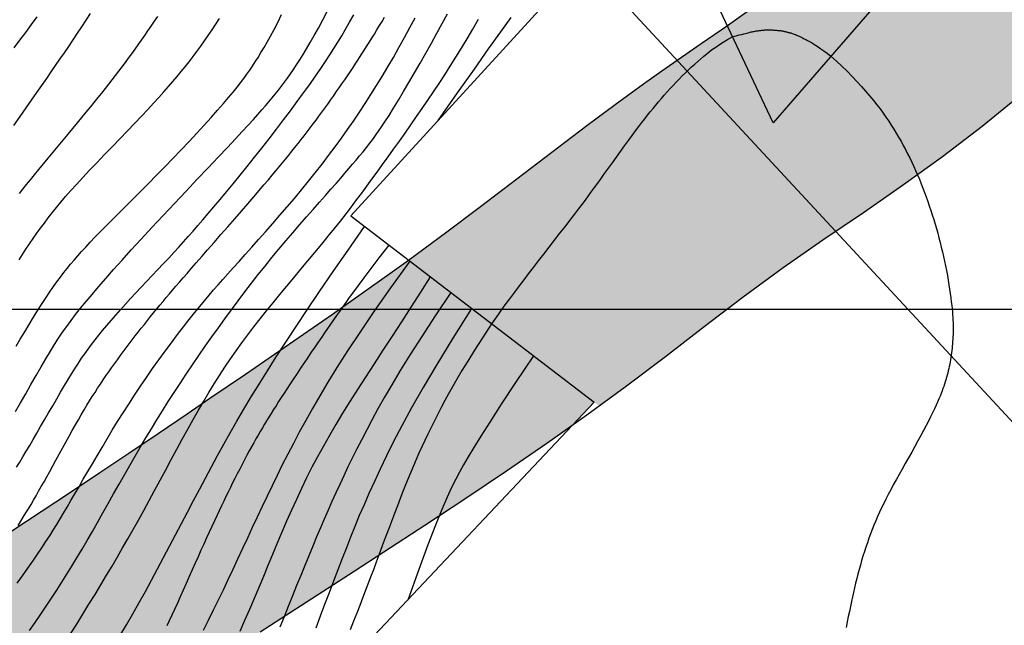
# Model space of a CAD drawing. Units: millimetres. Extents: x 1119350 to 1123700, y 1119850 to 1125958.
# Drawn here: x 1120254 to 1120391, y 1120706 to 1120790 of the extents above; entities that cross this region are included whole.
import ezdxf

# ---------------------------------------------------------------- set-up
doc = ezdxf.new("R2010")
doc.units = ezdxf.units.MM
doc.layers.add('aB.', color=7, linetype='Continuous', true_color=0xd9ff66)
for name, color, linetype in [('Contactos FN', 7, 'Continuous'), ('Grilla FN', 7, 'Continuous'), ('OG2100-11  FN', 1, 'Continuous')]:
    doc.layers.add(name, color=color, linetype=linetype)
doc.layers.add('Curvas Principales FN', color=7, linetype='Continuous', transparency=0.3)
doc.layers.add('Curvas Secundarias FN', color=7, linetype='Continuous', true_color=0x858585, transparency=0.3)
doc.layers.add('Perfiles ok', color=232, linetype='Continuous', lineweight=35)

msp = doc.modelspace()

# ---------------------------------------------------------------- hatches: boundary and pattern name
at = {"layer": 'aB.', "transparency": 33554636}
h = msp.add_hatch(color=256, dxfattribs=at)
h.dxf.hatch_style = 1
h.paths.add_polyline_path([(1119954.47, 1120472.98), (1119959.64, 1120477.48), (1119966.32, 1120483.48), (1119969.79, 1120486.67), (1119974.78, 1120491.34), (1119979.74, 1120496.06), (1119984.65, 1120500.81), (1119987.44, 1120503.55), (1119994.36, 1120510.41), (1119999.18, 1120515.24), (1120003.97, 1120520.1), (1120008.74, 1120524.98), (1120013.5, 1120529.88), (1120018.25, 1120534.79), (1120022.99, 1120539.71), (1120027.74, 1120544.64), (1120032.49, 1120549.59), (1120037.25, 1120554.54), (1120040.68, 1120558.1), (1120046.82, 1120564.44), (1120051.64, 1120569.36), (1120056.52, 1120574.23), (1120061.45, 1120579.04), (1120066.45, 1120583.75), (1120071.53, 1120588.36), (1120076.71, 1120592.82), (1120081.99, 1120597.13), (1120087.39, 1120601.27), (1120094.83, 1120606.48), (1120098.6, 1120608.91), (1120104.42, 1120612.41), (1120110.36, 1120615.72), (1120114.16, 1120617.69), (1120111, 1120619), (1120144.07, 1120659.5), (1120142.96, 1120659.05), (1120140.52, 1120658.26), (1120135.79, 1120656.95), (1120131.46, 1120655.83), (1120126.29, 1120654.4), (1120120.94, 1120652.77), (1120116.91, 1120651.44), (1120112.26, 1120649.8), (1120107.65, 1120648.05), (1120103.09, 1120646.17), (1120098.58, 1120644.17), (1120094.13, 1120642.05), (1120089.75, 1120639.79), (1120085.44, 1120637.4), (1120079.91, 1120634.05), (1120077.1, 1120632.21), (1120073.07, 1120629.41), (1120069.12, 1120626.48), (1120065.25, 1120623.44), (1120061.46, 1120620.3), (1120057.73, 1120617.08), (1120054.07, 1120613.78), (1120050.46, 1120610.42), (1120046.57, 1120606.67), (1120043.4, 1120603.55), (1120039.93, 1120600.06), (1120036.5, 1120596.54), (1120033.1, 1120592.99), (1120029.73, 1120589.42), (1120026.38, 1120585.82), (1120023.05, 1120582.21), (1120019.73, 1120578.59), (1120017.18, 1120575.78), (1120013.13, 1120571.32), (1120009.84, 1120567.68), (1120006.54, 1120564.03), (1120003.24, 1120560.39), (1119999.93, 1120556.76), (1119996.61, 1120553.14), (1119993.27, 1120549.53), (1119989.92, 1120545.94), (1119986.54, 1120542.37), (1119983.36, 1120539.06), (1119979.7, 1120535.3), (1119976.23, 1120531.81), (1119972.73, 1120528.35), (1119969.2, 1120524.93), (1119965.63, 1120521.55), (1119962.01, 1120518.21), (1119958.36, 1120514.92), (1119954.67, 1120511.68), (1119950.93, 1120508.49), (1119947.14, 1120505.36), (1119944.6, 1120503.31), (1119939.43, 1120499.27), (1119935.5, 1120496.32), (1119931.53, 1120493.42), (1119927.52, 1120490.57), (1119923.47, 1120487.78), (1119919.39, 1120485.04), (1119915.27, 1120482.34), (1119910.51, 1120479.3), (1119906.96, 1120477.09), (1119902.77, 1120474.52), (1119898.56, 1120471.99), (1119894.33, 1120469.49), (1119890.07, 1120467.03), (1119885.8, 1120464.59), (1119881.52, 1120462.19), (1119876.61, 1120459.47), (1119872.92, 1120457.45), (1119868.6, 1120455.1), (1119864.28, 1120452.77), (1119859.96, 1120450.44), (1119855.64, 1120448.1), (1119851.32, 1120445.75), (1119847, 1120443.39), (1119842.87, 1120441.1), (1119838.41, 1120438.59), (1119834.15, 1120436.12), (1119829.92, 1120433.61), (1119825.74, 1120431.02), (1119821.62, 1120428.34), (1119817.56, 1120425.57), (1119813.3, 1120422.47), (1119809.7, 1120419.68), (1119805.9, 1120416.57), (1119802.18, 1120413.37), (1119798.51, 1120410.09), (1119794.89, 1120406.75), (1119792.89, 1120404.87), (1119787.76, 1120399.98), (1119785.91, 1120398.19), (1119786.67, 1120396.88), (1119789.54, 1120392.68), (1119792.73, 1120388.8), (1119798.02, 1120383.9), (1119800.21, 1120382.33), (1119804.48, 1120379.81), (1119809.03, 1120377.69), (1119811.53, 1120376.74), (1119812.89, 1120378.24), (1119816.56, 1120382.09), (1119822.59, 1120387.88), (1119827.78, 1120392.35), (1119833.17, 1120396.59), (1119838.73, 1120400.6), (1119842.7, 1120403.25), (1119850.28, 1120407.93), (1119856.22, 1120411.32), (1119862.22, 1120414.59), (1119868.28, 1120417.77), (1119876.79, 1120422.19), (1119880.43, 1120424.1), (1119886.49, 1120427.3), (1119892.52, 1120430.56), (1119898.5, 1120433.89), (1119904.44, 1120437.29), (1119910.32, 1120440.79), (1119916.14, 1120444.39), (1119921.87, 1120448.1), (1119927.83, 1120452.15), (1119933.08, 1120455.91), (1119938.55, 1120460.01), (1119943.93, 1120464.23), (1119949.24, 1120468.56)])
h.paths.add_polyline_path([(1120281.6, 1120701.27), (1120287.37, 1120704.97), (1120293.13, 1120708.68), (1120300.48, 1120713.43), (1120304.63, 1120716.11), (1120310.36, 1120719.85), (1120316.08, 1120723.61), (1120321.76, 1120727.42), (1120327.4, 1120731.28), (1120331.03, 1120733.85), (1120334, 1120737), (1120308.05, 1120756.84), (1120305.46, 1120754.97), (1120301.46, 1120752.12), (1120297.44, 1120749.29), (1120293.41, 1120746.48), (1120289.36, 1120743.7), (1120285.31, 1120740.92), (1120280.34, 1120737.55), (1120277.18, 1120735.4), (1120273.11, 1120732.65), (1120269.03, 1120729.91), (1120264.95, 1120727.17), (1120260.86, 1120724.45), (1120256.76, 1120721.73), (1120252.66, 1120719.03), (1120248.55, 1120716.35), (1120244.42, 1120713.67), (1120240.29, 1120711.02), (1120236.51, 1120708.61), (1120231.98, 1120705.75), (1120227.8, 1120703.15), (1120223.62, 1120700.58), (1120219.41, 1120698.03), (1120215.19, 1120695.5), (1120210.95, 1120693.01), (1120206.7, 1120690.55), (1120202.42, 1120688.12), (1120198.13, 1120685.73), (1120193.82, 1120683.38), (1120189.48, 1120681.07), (1120185.06, 1120678.78), (1120180.74, 1120676.59), (1120176.35, 1120674.41), (1120171.93, 1120672.26), (1120167.5, 1120670.14), (1120163.06, 1120668.03), (1120158.61, 1120665.94), (1120153.79, 1120663.68), (1120149.68, 1120661.78), (1120144.07, 1120659.5), (1120111, 1120619), (1120114.16, 1120617.69), (1120116.4, 1120618.86), (1120122.54, 1120621.85), (1120128.76, 1120624.73), (1120135.04, 1120627.5), (1120141.36, 1120630.2), (1120147.72, 1120632.84), (1120154.1, 1120635.46), (1120160.49, 1120638.06), (1120168.75, 1120641.47), (1120173.2, 1120643.35), (1120179.51, 1120646.06), (1120185.79, 1120648.82), (1120192.03, 1120651.63), (1120198.25, 1120654.5), (1120204.42, 1120657.42), (1120210.56, 1120660.41), (1120216.67, 1120663.47), (1120222.74, 1120666.59), (1120228.77, 1120669.79), (1120232.68, 1120671.91), (1120240.71, 1120676.39), (1120246.63, 1120679.8), (1120252.52, 1120683.26), (1120258.38, 1120686.78), (1120264.22, 1120690.35), (1120270.03, 1120693.96), (1120275.83, 1120697.6)])
h.paths.add_polyline_path([(1120371.59, 1120763.51), (1120377.22, 1120767.38), (1120382.65, 1120771.29), (1120388.18, 1120775.56), (1120393.49, 1120779.87), (1120398.77, 1120784.23), (1120404.07, 1120788.56), (1120409.45, 1120792.77), (1120412.51, 1120795.03), (1120420.65, 1120800.61), (1120426.37, 1120804.36), (1120432.1, 1120808.19), (1120392.05, 1120820.45), (1120387.88, 1120817.04), (1120386.21, 1120815.68), (1120385, 1120806), (1120359, 1120776), (1120352.61, 1120789.58), (1120348.95, 1120787.06), (1120343.47, 1120783.28), (1120340.89, 1120781.45), (1120336.91, 1120778.56), (1120332.97, 1120775.62), (1120329.06, 1120772.66), (1120325.15, 1120769.67), (1120321.25, 1120766.69), (1120317.93, 1120764.17), (1120313.4, 1120760.77), (1120308.05, 1120756.84), (1120334.69, 1120736.47), (1120338.35, 1120739.15), (1120343.94, 1120743.39), (1120349.37, 1120747.56), (1120354.81, 1120751.7), (1120360.38, 1120755.8), (1120365.93, 1120759.67)])
h.paths.add_polyline_path([(1120415.47, 1120839.67), (1120414.47, 1120838.85), (1120410.67, 1120835.74), (1120407.44, 1120833.09), (1120403.07, 1120829.51), (1120399.27, 1120826.39), (1120395.48, 1120823.27), (1120392.04, 1120820.46), (1120432.1, 1120808.19), (1120433.03, 1120808.81), (1120437.65, 1120812.08), (1120441.36, 1120814.84)])
h.paths.add_polyline_path([(1120385, 1120806), (1120386.21, 1120815.68), (1120382.3, 1120812.49), (1120380.26, 1120810.83), (1120376.44, 1120807.73), (1120372.6, 1120804.66), (1120368.74, 1120801.61), (1120364.86, 1120798.6), (1120360.95, 1120795.63), (1120356.99, 1120792.71), (1120352.61, 1120789.58), (1120359, 1120776)], flags=17)
h.paths.add_polyline_path([(1120579.96, 1120929.7), (1120585.04, 1120934.27), (1120590.11, 1120938.86), (1120595.17, 1120943.45), (1120600.23, 1120948.05), (1120605.3, 1120952.65), (1120610.37, 1120957.24), (1120615.46, 1120961.8), (1120620.75, 1120966.5), (1120625.73, 1120970.86), (1120630.91, 1120975.34), (1120636.14, 1120979.77), (1120641.41, 1120984.13), (1120646.73, 1120988.43), (1120652.11, 1120992.66), (1120657.55, 1120996.8), (1120663.06, 1121000.84), (1120666.48, 1121003.27), (1120674.3, 1121008.61), (1120680.01, 1121012.37), (1120685.77, 1121016.06), (1120691.55, 1121019.72), (1120697.35, 1121023.35), (1120703.14, 1121027), (1120708.91, 1121030.67), (1120714.65, 1121034.38), (1120718.74, 1121037.08), (1120725.98, 1121042.03), (1120731.54, 1121046.01), (1120737.01, 1121050.11), (1120742.38, 1121054.35), (1120747.62, 1121058.75), (1120752.74, 1121063.33), (1120757.74, 1121068.14), (1120762.5, 1121073.09), (1120766.99, 1121078.33), (1120771.07, 1121083.86), (1120774.59, 1121089.73), (1120776.55, 1121093.84), (1120779.47, 1121102.58), (1120780.7, 1121109.42), (1120781.09, 1121116.39), (1120780.61, 1121123.35), (1120779.52, 1121129.03), (1120776.93, 1121136.78), (1120773.8, 1121143.03), (1120769.91, 1121148.84), (1120765.36, 1121154.11), (1120759.02, 1121159.64), (1120754.54, 1121162.62), (1120748.46, 1121165.81), (1120742.06, 1121168.36), (1120735.44, 1121170.38), (1120729.17, 1121171.83), (1120721.93, 1121173.07), (1120715.14, 1121173.9), (1120708.33, 1121174.48), (1120701.5, 1121174.86), (1120692.76, 1121175.18), (1120687.82, 1121175.33), (1120680.97, 1121175.53), (1120674.13, 1121175.8), (1120667.31, 1121176.18), (1120657.81, 1121177.01), (1120653.72, 1121177.5), (1120646.97, 1121178.5), (1120640.23, 1121179.69), (1120633.7, 1121181.01), (1120620.7, 1121167.67), (1120622.88, 1121167.08), (1120629.48, 1121165.37), (1120632.44, 1121164.71), (1120637.28, 1121163.8), (1120642.14, 1121163.07), (1120647.03, 1121162.5), (1120651.93, 1121162.07), (1120657.64, 1121161.7), (1120661.75, 1121161.52), (1120666.67, 1121161.34), (1120671.57, 1121161.16), (1120678.34, 1121160.82), (1120681.2, 1121160.62), (1120686.29, 1121160.18), (1120691.18, 1121159.6), (1120697.66, 1121158.56), (1120705.55, 1121156.52), (1120710.2, 1121154.99), (1120714.79, 1121153.22), (1120719.32, 1121151.24), (1120724.62, 1121148.62), (1120728.2, 1121146.67), (1120732.48, 1121144.05), (1120736.51, 1121141.14), (1120740.21, 1121137.88), (1120744.47, 1121133.07), (1120748.21, 1121125.47), (1120749.44, 1121118.87), (1120749.3, 1121115.73), (1120747.52, 1121108.72), (1120746.5, 1121106.28), (1120744.19, 1121101.92), (1120740.56, 1121096.57), (1120738.48, 1121093.92), (1120735.17, 1121090.08), (1120731.92, 1121086.61), (1120728.44, 1121083.15), (1120724.85, 1121079.8), (1120721.16, 1121076.55), (1120717.38, 1121073.39), (1120713.53, 1121070.32), (1120709.61, 1121067.32), (1120705.64, 1121064.38), (1120701.64, 1121061.49), (1120698.16, 1121059.02), (1120693.56, 1121055.82), (1120689.5, 1121053.03), (1120685.43, 1121050.27), (1120681.35, 1121047.52), (1120677.27, 1121044.79), (1120673.18, 1121042.08), (1120669.08, 1121039.37), (1120664.99, 1121036.66), (1120660.9, 1121033.95), (1120656.81, 1121031.24), (1120652.72, 1121028.52), (1120648.35, 1121025.59), (1120644.57, 1121023.04), (1120640.51, 1121020.27), (1120636.46, 1121017.49), (1120632.43, 1121014.68), (1120628.41, 1121011.85), (1120624.41, 1121008.99), (1120620.42, 1121006.11), (1120616.46, 1121003.2), (1120612.52, 1121000.26), (1120608.6, 1120997.29), (1120604.71, 1120994.29), (1120600.24, 1120990.77), (1120597.02, 1120988.18), (1120593.21, 1120985.07), (1120589.42, 1120981.94), (1120585.65, 1120978.79), (1120581.9, 1120975.61), (1120578.38, 1120972.62), (1120574.42, 1120969.24), (1120570.69, 1120966.04), (1120566.96, 1120962.84), (1120563.23, 1120959.65), (1120559.49, 1120956.46), (1120555.74, 1120953.28), (1120551.99, 1120950.11), (1120547.96, 1120946.74), (1120544.43, 1120943.82), (1120540.63, 1120940.71), (1120536.82, 1120937.61), (1120533.76, 1120935.14), (1120529.16, 1120931.45), (1120525.32, 1120928.39), (1120521.47, 1120925.34), (1120517.61, 1120922.29), (1120513.75, 1120919.25), (1120509.89, 1120916.21), (1120506.02, 1120913.18), (1120502.16, 1120910.14), (1120498.3, 1120907.1), (1120494.45, 1120904.05), (1120490.61, 1120901.01), (1120486.75, 1120897.94), (1120482.91, 1120894.87), (1120479.08, 1120891.79), (1120475.26, 1120888.71), (1120471.44, 1120885.62), (1120467.62, 1120882.52), (1120463.81, 1120879.42), (1120460.01, 1120876.31), (1120454.44, 1120871.75), (1120452.41, 1120870.08), (1120448.61, 1120866.96), (1120444.82, 1120863.83), (1120441.03, 1120860.71), (1120437.24, 1120857.58), (1120433.45, 1120854.45), (1120429.66, 1120851.33), (1120425.86, 1120848.21), (1120421.86, 1120844.92), (1120418.27, 1120841.97), (1120415.47, 1120839.67), (1120441.36, 1120814.84), (1120443.14, 1120816.16), (1120448.53, 1120820.36), (1120453.86, 1120824.65), (1120459.15, 1120829), (1120464.42, 1120833.37), (1120468.84, 1120837.03), (1120474.98, 1120842.08), (1120480.28, 1120846.4), (1120485.59, 1120850.71), (1120490.9, 1120855.01), (1120493.71, 1120857.3), (1120501.5, 1120863.64), (1120506.8, 1120867.97), (1120512.08, 1120872.31), (1120517.37, 1120876.65), (1120522.64, 1120881), (1120527.91, 1120885.35), (1120532.45, 1120889.11), (1120538.45, 1120894.08), (1120543.7, 1120898.46), (1120548.95, 1120902.85), (1120554.18, 1120907.26), (1120559.38, 1120911.69), (1120564.57, 1120916.15), (1120570.65, 1120921.44), (1120574.86, 1120925.15)])
h.paths.add_polyline_path([(1120633.7, 1121181.01), (1120632.51, 1121181.25), (1120626.77, 1121182.48), (1120620.03, 1121183.86), (1120613.27, 1121184.95), (1120605.05, 1121185.56), (1120599.69, 1121185.42), (1120592.88, 1121184.77), (1120586.07, 1121183.86), (1120581.2, 1121183.21), (1120572.5, 1121182.32), (1120564.03, 1121181.88), (1120558.72, 1121181.89), (1120550.14, 1121183.31), (1120549.56, 1121182.99), (1120548.61, 1121182.46), (1120547.66, 1121181.92), (1120546.7, 1121181.39), (1120545.74, 1121180.85), (1120544.77, 1121180.32), (1120543.79, 1121179.78), (1120542.81, 1121179.24), (1120541.83, 1121178.7), (1120540.84, 1121178.16), (1120539.85, 1121177.62), (1120538.85, 1121177.09), (1120537.85, 1121176.55), (1120536.85, 1121176.01), (1120535.84, 1121175.47), (1120534.83, 1121174.93), (1120533.81, 1121174.39), (1120532.78, 1121173.84), (1120531.75, 1121173.3), (1120530.71, 1121172.76), (1120529.66, 1121172.21), (1120528.48, 1121171.6), (1120528.5, 1121171.58), (1120530.98, 1121170.3), (1120535.59, 1121168.56), (1120538.02, 1121167.84), (1120545.22, 1121166.14), (1120550.11, 1121165.4), (1120555.01, 1121165.08), (1120558.32, 1121165.13), (1120564.71, 1121165.85), (1120569.52, 1121166.79), (1120574.33, 1121167.89), (1120579.16, 1121169.01), (1120582.05, 1121169.62), (1120588.94, 1121170.74), (1120593.87, 1121171.21), (1120598.8, 1121171.35), (1120603.7, 1121171.14), (1120606.6, 1121170.83), (1120613.35, 1121169.57), (1120618.12, 1121168.38), (1120620.7, 1121167.67)])

# ---------------------------------------------------------------- linework, layer by layer
at = {"layer": 'Contactos FN'}
for points in [[(1120252.66, 1120719.03), (1120256.76, 1120721.73), (1120260.86, 1120724.45), (1120264.95, 1120727.17), (1120269.03, 1120729.91), (1120273.11, 1120732.65), (1120277.18, 1120735.4), (1120280.34, 1120737.55), (1120285.31, 1120740.92), (1120289.36, 1120743.7), (1120293.41, 1120746.48), (1120297.44, 1120749.29), (1120301.46, 1120752.12), (1120305.46, 1120754.97), (1120308.05, 1120756.84), (1120313.4, 1120760.77), (1120317.93, 1120764.17), (1120321.25, 1120766.69), (1120325.15, 1120769.67), (1120329.06, 1120772.66), (1120332.97, 1120775.62), (1120336.91, 1120778.56), (1120340.89, 1120781.45), (1120343.47, 1120783.28), (1120348.95, 1120787.06), (1120352.61, 1120789.58), (1120356.99, 1120792.71)], [(1120287.37, 1120704.97), (1120293.13, 1120708.68), (1120300.48, 1120713.43), (1120304.63, 1120716.11), (1120310.36, 1120719.85), (1120316.08, 1120723.61), (1120321.76, 1120727.42), (1120327.4, 1120731.28), (1120332.98, 1120735.23), (1120338.35, 1120739.15), (1120343.94, 1120743.39), (1120349.37, 1120747.56), (1120354.81, 1120751.7), (1120360.38, 1120755.8), (1120365.93, 1120759.67), (1120371.59, 1120763.51), (1120377.22, 1120767.38), (1120382.65, 1120771.29), (1120388.18, 1120775.56), (1120393.49, 1120779.87)]]:
    msp.add_lwpolyline(points, dxfattribs=at)
at = {"layer": 'Curvas Principales FN'}
for points in [[(1120253.54, 1120719.81), (1120253.92, 1120720.38), (1120254.28, 1120720.96), (1120254.65, 1120721.54), (1120255, 1120722.13), (1120255.36, 1120722.72), (1120255.71, 1120723.33), (1120256.07, 1120723.94), (1120256.42, 1120724.57), (1120256.79, 1120725.22), (1120257.17, 1120725.9), (1120257.56, 1120726.6), (1120257.97, 1120727.34), (1120258.39, 1120728.12), (1120258.84, 1120728.93), (1120259.29, 1120729.76), (1120259.75, 1120730.59), (1120260.21, 1120731.43), (1120260.66, 1120732.25), (1120261.11, 1120733.05), (1120261.55, 1120733.83), (1120261.97, 1120734.56), (1120262.38, 1120735.26), (1120262.77, 1120735.93), (1120263.16, 1120736.57), (1120263.54, 1120737.18), (1120263.91, 1120737.79), (1120264.29, 1120738.37), (1120264.66, 1120738.95), (1120265.04, 1120739.53), (1120265.43, 1120740.11), (1120265.82, 1120740.68), (1120266.21, 1120741.25), (1120266.6, 1120741.81), (1120267, 1120742.37), (1120267.41, 1120742.93), (1120267.81, 1120743.49), (1120268.22, 1120744.05), (1120268.64, 1120744.6), (1120269.05, 1120745.15), (1120269.47, 1120745.7), (1120269.89, 1120746.25), (1120270.32, 1120746.79), (1120270.75, 1120747.33), (1120271.18, 1120747.87), (1120271.61, 1120748.41), (1120272.04, 1120748.95), (1120272.48, 1120749.48), (1120272.92, 1120750.02), (1120273.36, 1120750.55), (1120273.8, 1120751.08), (1120274.24, 1120751.6), (1120274.69, 1120752.13), (1120275.13, 1120752.66), (1120275.59, 1120753.19), (1120276.07, 1120753.75), (1120276.59, 1120754.35), (1120277.15, 1120754.99), (1120277.76, 1120755.7), (1120278.44, 1120756.48), (1120279.19, 1120757.34), (1120280.02, 1120758.29), (1120280.92, 1120759.32), (1120281.87, 1120760.4), (1120282.83, 1120761.5), (1120283.8, 1120762.61), (1120284.74, 1120763.69), (1120285.64, 1120764.72), (1120286.47, 1120765.68), (1120287.22, 1120766.55), (1120287.89, 1120767.34), (1120288.5, 1120768.05), (1120289.05, 1120768.7), (1120289.56, 1120769.31), (1120290.03, 1120769.88), (1120290.48, 1120770.42), (1120290.92, 1120770.96), (1120291.35, 1120771.5), (1120291.78, 1120772.04), (1120292.21, 1120772.58), (1120292.64, 1120773.12), (1120293.07, 1120773.66), (1120293.49, 1120774.2), (1120293.91, 1120774.75), (1120294.33, 1120775.3), (1120294.75, 1120775.85), (1120295.16, 1120776.4), (1120295.57, 1120776.96), (1120295.98, 1120777.51), (1120296.39, 1120778.07), (1120296.79, 1120778.63), (1120297.2, 1120779.19), (1120297.6, 1120779.75), (1120297.99, 1120780.32), (1120298.39, 1120780.88), (1120298.78, 1120781.45), (1120299.17, 1120782.02), (1120299.56, 1120782.59), (1120299.95, 1120783.17), (1120300.33, 1120783.74), (1120300.71, 1120784.32), (1120301.09, 1120784.9), (1120301.46, 1120785.48), (1120301.84, 1120786.06), (1120302.21, 1120786.64), (1120302.57, 1120787.23), (1120302.94, 1120787.81), (1120303.3, 1120788.4), (1120303.66, 1120788.99), (1120304.02, 1120789.58), (1120304.37, 1120790.17), (1120304.72, 1120790.76)], [(1120253.75, 1120766.16), (1120254.23, 1120766.76), (1120254.73, 1120767.39), (1120255.26, 1120768.04), (1120255.83, 1120768.74), (1120256.44, 1120769.48), (1120257.09, 1120770.26), (1120257.76, 1120771.07), (1120258.45, 1120771.9), (1120259.15, 1120772.74), (1120259.85, 1120773.58), (1120260.53, 1120774.41), (1120261.2, 1120775.22), (1120261.85, 1120776), (1120262.47, 1120776.75), (1120263.06, 1120777.48), (1120263.64, 1120778.18), (1120264.19, 1120778.86), (1120264.72, 1120779.52), (1120265.24, 1120780.17), (1120265.74, 1120780.8), (1120266.23, 1120781.42), (1120266.71, 1120782.03), (1120267.17, 1120782.63), (1120267.63, 1120783.23), (1120268.09, 1120783.83), (1120268.53, 1120784.43), (1120268.98, 1120785.04), (1120269.43, 1120785.65), (1120269.88, 1120786.27), (1120270.33, 1120786.9), (1120270.78, 1120787.54), (1120271.23, 1120788.18), (1120271.69, 1120788.84), (1120272.14, 1120789.51), (1120272.6, 1120790.18), (1120273.05, 1120790.87)], [(1120353.34, 1120788.04), (1120353.84, 1120788.16), (1120354.27, 1120788.27), (1120354.61, 1120788.36), (1120354.9, 1120788.43), (1120355.14, 1120788.49), (1120355.34, 1120788.54), (1120355.5, 1120788.59), (1120355.65, 1120788.63), (1120355.8, 1120788.66), (1120355.93, 1120788.69), (1120356.06, 1120788.72), (1120356.19, 1120788.75), (1120356.31, 1120788.77), (1120356.43, 1120788.8), (1120356.55, 1120788.82), (1120356.67, 1120788.84), (1120356.78, 1120788.85), (1120356.9, 1120788.87), (1120357.02, 1120788.89), (1120357.14, 1120788.9), (1120357.26, 1120788.92), (1120357.37, 1120788.93), (1120357.49, 1120788.94), (1120357.61, 1120788.95), (1120357.73, 1120788.96), (1120357.85, 1120788.97), (1120357.97, 1120788.97), (1120358.09, 1120788.98), (1120358.22, 1120788.98), (1120358.35, 1120788.98), (1120358.48, 1120788.98), (1120358.62, 1120788.98), (1120358.76, 1120788.98), (1120358.9, 1120788.97), (1120359.05, 1120788.96), (1120359.2, 1120788.96), (1120359.34, 1120788.95), (1120359.48, 1120788.94), (1120359.61, 1120788.92), (1120359.73, 1120788.91), (1120359.84, 1120788.9), (1120359.94, 1120788.89), (1120360.04, 1120788.88), (1120360.13, 1120788.86), (1120360.22, 1120788.85), (1120360.3, 1120788.83), (1120360.39, 1120788.82), (1120360.48, 1120788.8), (1120360.58, 1120788.78), (1120360.68, 1120788.75), (1120360.78, 1120788.73), (1120360.89, 1120788.7), (1120361, 1120788.67), (1120361.11, 1120788.64), (1120361.22, 1120788.61), (1120361.33, 1120788.58), (1120361.44, 1120788.55), (1120361.56, 1120788.51), (1120361.67, 1120788.47), (1120361.8, 1120788.43), (1120361.92, 1120788.38), (1120362.06, 1120788.33), (1120362.2, 1120788.27), (1120362.36, 1120788.21), (1120362.53, 1120788.13), (1120362.71, 1120788.05), (1120362.91, 1120787.96), (1120363.11, 1120787.86), (1120363.33, 1120787.75), (1120363.56, 1120787.63), (1120363.81, 1120787.5), (1120364.06, 1120787.36), (1120364.33, 1120787.21), (1120364.61, 1120787.04), (1120364.92, 1120786.85), (1120365.26, 1120786.62), (1120365.64, 1120786.36), (1120366.06, 1120786.06), (1120366.54, 1120785.71), (1120367.07, 1120785.31)], [(1120319.69, 1120747.94), (1120320.62, 1120749.24), (1120321.45, 1120750.39), (1120322.21, 1120751.43), (1120322.9, 1120752.37), (1120323.56, 1120753.25), (1120324.21, 1120754.1), (1120324.85, 1120754.94), (1120325.52, 1120755.81), (1120326.23, 1120756.73), (1120326.96, 1120757.68), (1120327.72, 1120758.65), (1120328.47, 1120759.62), (1120329.21, 1120760.58), (1120329.93, 1120761.51), (1120330.61, 1120762.39), (1120331.23, 1120763.2), (1120331.79, 1120763.94), (1120332.3, 1120764.61), (1120332.77, 1120765.23), (1120333.2, 1120765.82), (1120333.63, 1120766.4), (1120334.06, 1120766.99), (1120334.5, 1120767.59), (1120334.96, 1120768.24), (1120335.46, 1120768.94), (1120335.99, 1120769.68), (1120336.55, 1120770.44), (1120337.11, 1120771.23), (1120337.68, 1120772.01), (1120338.24, 1120772.79), (1120338.78, 1120773.53), (1120339.29, 1120774.23), (1120339.78, 1120774.89), (1120340.23, 1120775.49), (1120340.66, 1120776.05), (1120341.07, 1120776.58), (1120341.46, 1120777.08), (1120341.84, 1120777.56), (1120342.22, 1120778.03), (1120342.6, 1120778.49), (1120342.99, 1120778.95), (1120343.38, 1120779.41), (1120343.78, 1120779.87), (1120344.18, 1120780.32), (1120344.59, 1120780.78), (1120345.01, 1120781.23), (1120345.43, 1120781.67), (1120345.86, 1120782.11), (1120346.29, 1120782.55), (1120346.73, 1120782.98), (1120347.17, 1120783.4), (1120347.61, 1120783.81), (1120348.04, 1120784.21), (1120348.47, 1120784.59), (1120348.89, 1120784.96), (1120349.31, 1120785.31), (1120349.71, 1120785.64), (1120350.11, 1120785.96), (1120350.54, 1120786.28), (1120350.99, 1120786.59), (1120351.48, 1120786.92), (1120352.02, 1120787.27), (1120352.64, 1120787.63), (1120353.34, 1120788.04)], [(1120367.07, 1120785.31), (1120367.85, 1120784.61), (1120368.6, 1120783.91), (1120369.33, 1120783.2), (1120370.02, 1120782.49), (1120370.69, 1120781.79), (1120371.32, 1120781.1), (1120371.91, 1120780.42), (1120372.47, 1120779.77), (1120372.99, 1120779.14), (1120373.47, 1120778.53), (1120373.92, 1120777.94), (1120374.35, 1120777.36), (1120374.75, 1120776.8), (1120375.13, 1120776.24), (1120375.49, 1120775.68), (1120375.85, 1120775.13), (1120376.19, 1120774.57), (1120376.52, 1120774), (1120376.85, 1120773.43), (1120377.16, 1120772.86), (1120377.47, 1120772.28), (1120377.77, 1120771.7), (1120378.06, 1120771.11), (1120378.35, 1120770.52), (1120378.63, 1120769.93), (1120378.89, 1120769.33), (1120379.16, 1120768.73), (1120379.41, 1120768.12), (1120379.66, 1120767.51), (1120379.9, 1120766.9), (1120380.14, 1120766.28), (1120380.36, 1120765.66), (1120380.59, 1120765.04), (1120380.8, 1120764.41), (1120381.01, 1120763.78), (1120381.22, 1120763.15), (1120381.41, 1120762.52), (1120381.61, 1120761.88), (1120381.79, 1120761.24), (1120381.97, 1120760.59), (1120382.15, 1120759.95), (1120382.32, 1120759.3), (1120382.48, 1120758.65), (1120382.64, 1120757.99), (1120382.79, 1120757.34), (1120382.93, 1120756.68), (1120383.07, 1120756.02), (1120383.2, 1120755.37), (1120383.32, 1120754.71), (1120383.44, 1120754.05), (1120383.54, 1120753.41), (1120383.64, 1120752.78), (1120383.73, 1120752.17), (1120383.81, 1120751.59), (1120383.87, 1120751.03), (1120383.93, 1120750.52), (1120383.98, 1120750.04), (1120384.02, 1120749.6), (1120384.06, 1120749.19), (1120384.08, 1120748.81), (1120384.1, 1120748.45), (1120384.11, 1120748.11), (1120384.12, 1120747.77), (1120384.12, 1120747.45), (1120384.12, 1120747.12), (1120384.11, 1120746.79), (1120384.11, 1120746.47), (1120384.09, 1120746.14), (1120384.08, 1120745.82), (1120384.06, 1120745.5), (1120384.04, 1120745.17), (1120384.01, 1120744.85), (1120383.98, 1120744.53), (1120383.94, 1120744.21), (1120383.91, 1120743.89), (1120383.86, 1120743.58), (1120383.82, 1120743.26), (1120383.77, 1120742.94), (1120383.71, 1120742.63), (1120383.65, 1120742.31), (1120383.59, 1120742), (1120383.52, 1120741.69), (1120383.45, 1120741.38), (1120383.37, 1120741.07), (1120383.29, 1120740.76), (1120383.2, 1120740.45), (1120383.12, 1120740.14), (1120383.02, 1120739.84), (1120382.93, 1120739.53), (1120382.82, 1120739.22), (1120382.71, 1120738.91), (1120382.59, 1120738.57), (1120382.45, 1120738.23), (1120382.3, 1120737.86), (1120382.14, 1120737.46), (1120381.95, 1120737.03), (1120381.74, 1120736.57), (1120381.51, 1120736.08), (1120381.25, 1120735.54), (1120380.97, 1120734.97), (1120380.67, 1120734.37), (1120380.34, 1120733.73), (1120379.99, 1120733.06), (1120379.61, 1120732.35), (1120379.2, 1120731.61), (1120378.78, 1120730.84), (1120378.34, 1120730.05), (1120377.89, 1120729.26), (1120377.44, 1120728.46), (1120377, 1120727.67), (1120376.57, 1120726.9), (1120376.16, 1120726.16), (1120375.77, 1120725.45), (1120375.41, 1120724.76), (1120375.06, 1120724.11), (1120374.74, 1120723.47), (1120374.43, 1120722.85), (1120374.13, 1120722.24), (1120373.85, 1120721.64), (1120373.58, 1120721.04), (1120373.32, 1120720.44), (1120373.07, 1120719.83), (1120372.83, 1120719.22), (1120372.59, 1120718.61), (1120372.37, 1120718), (1120372.15, 1120717.38), (1120371.94, 1120716.77), (1120371.74, 1120716.14), (1120371.54, 1120715.52), (1120371.35, 1120714.9), (1120371.17, 1120714.27), (1120371, 1120713.64), (1120370.83, 1120713.01), (1120370.67, 1120712.37), (1120370.51, 1120711.74), (1120370.36, 1120711.1), (1120370.21, 1120710.46), (1120370.07, 1120709.81), (1120369.92, 1120709.16), (1120369.78, 1120708.48), (1120369.64, 1120707.79), (1120369.49, 1120707.07), (1120369.34, 1120706.32), (1120369.18, 1120705.53)], [(1120305.31, 1120758.94), (1120303.95, 1120757.16), (1120302.81, 1120755.65), (1120301.85, 1120754.38), (1120301.05, 1120753.31), (1120300.37, 1120752.4), (1120299.8, 1120751.62), (1120299.3, 1120750.93), (1120298.85, 1120750.29), (1120298.42, 1120749.68), (1120298, 1120749.09), (1120297.58, 1120748.5), (1120297.17, 1120747.91), (1120296.76, 1120747.31), (1120296.34, 1120746.69), (1120295.9, 1120746.06), (1120295.45, 1120745.4), (1120294.98, 1120744.7), (1120294.49, 1120743.98), (1120294, 1120743.24), (1120293.49, 1120742.5), (1120292.99, 1120741.75), (1120292.5, 1120741.01), (1120292.02, 1120740.28), (1120291.56, 1120739.58), (1120291.12, 1120738.91), (1120290.7, 1120738.27), (1120290.3, 1120737.66), (1120289.93, 1120737.08), (1120289.57, 1120736.51), (1120289.22, 1120735.97), (1120288.89, 1120735.44), (1120288.57, 1120734.92), (1120288.26, 1120734.42), (1120287.95, 1120733.92), (1120287.66, 1120733.42), (1120287.36, 1120732.92), (1120287.06, 1120732.41), (1120286.77, 1120731.89), (1120286.46, 1120731.35), (1120286.15, 1120730.79), (1120285.83, 1120730.2), (1120285.5, 1120729.59), (1120285.17, 1120728.96), (1120284.84, 1120728.32), (1120284.5, 1120727.67), (1120284.16, 1120727.02), (1120283.83, 1120726.37), (1120283.51, 1120725.73), (1120283.19, 1120725.09), (1120282.88, 1120724.46), (1120282.57, 1120723.82), (1120282.27, 1120723.18), (1120281.95, 1120722.53), (1120281.64, 1120721.86), (1120281.31, 1120721.16), (1120280.97, 1120720.43), (1120280.62, 1120719.67), (1120280.25, 1120718.88), (1120279.88, 1120718.05), (1120279.49, 1120717.2), (1120279.09, 1120716.33), (1120278.69, 1120715.43), (1120278.27, 1120714.52), (1120277.86, 1120713.59), (1120277.44, 1120712.65), (1120277.02, 1120711.7), (1120276.61, 1120710.77), (1120276.2, 1120709.84), (1120275.79, 1120708.95), (1120275.4, 1120708.08), (1120275.03, 1120707.26), (1120274.67, 1120706.49), (1120274.33, 1120705.78)], [(1120319.68, 1120747.95), (1120318.39, 1120745.98), (1120317.29, 1120744.25), (1120316.34, 1120742.75), (1120315.53, 1120741.42), (1120314.83, 1120740.24), (1120314.21, 1120739.17), (1120313.65, 1120738.18), (1120313.14, 1120737.23), (1120312.64, 1120736.28), (1120312.15, 1120735.34), (1120311.68, 1120734.41), (1120311.22, 1120733.48), (1120310.78, 1120732.56), (1120310.35, 1120731.66), (1120309.93, 1120730.76), (1120309.53, 1120729.87), (1120309.15, 1120729), (1120308.77, 1120728.13), (1120308.4, 1120727.26), (1120308.03, 1120726.37), (1120307.66, 1120725.47), (1120307.29, 1120724.54), (1120306.91, 1120723.56), (1120306.52, 1120722.55), (1120306.11, 1120721.48), (1120305.69, 1120720.37), (1120305.26, 1120719.24), (1120304.83, 1120718.09), (1120304.4, 1120716.94), (1120303.97, 1120715.8), (1120303.56, 1120714.69), (1120303.16, 1120713.62), (1120302.77, 1120712.6), (1120302.4, 1120711.6), (1120302.03, 1120710.63), (1120301.65, 1120709.64), (1120301.26, 1120708.62), (1120300.85, 1120707.56), (1120300.41, 1120706.43), (1120299.93, 1120705.21)]]:
    msp.add_lwpolyline(points, dxfattribs=at)
at = {"layer": 'Curvas Secundarias FN'}
for points in [[(1120253.18, 1120735.7), (1120253.88, 1120736.92), (1120254.61, 1120738.19), (1120255.34, 1120739.47), (1120256.07, 1120740.73), (1120256.77, 1120741.94), (1120257.44, 1120743.07), (1120258.06, 1120744.11), (1120258.65, 1120745.05), (1120259.21, 1120745.94), (1120259.77, 1120746.77), (1120260.35, 1120747.59), (1120260.94, 1120748.4), (1120261.58, 1120749.24), (1120262.28, 1120750.12), (1120263.04, 1120751.05), (1120263.88, 1120752.06), (1120264.79, 1120753.13), (1120265.8, 1120754.29), (1120266.89, 1120755.52), (1120268.07, 1120756.85), (1120269.36, 1120758.26), (1120270.75, 1120759.77), (1120272.24, 1120761.38), (1120273.8, 1120763.05), (1120275.4, 1120764.75), (1120277.01, 1120766.45), (1120278.58, 1120768.12), (1120280.09, 1120769.72), (1120281.5, 1120771.21), (1120282.78, 1120772.56), (1120283.89, 1120773.75), (1120284.86, 1120774.78), (1120285.69, 1120775.69), (1120286.42, 1120776.48), (1120287.05, 1120777.18), (1120287.61, 1120777.81), (1120288.11, 1120778.39), (1120288.58, 1120778.94), (1120289.03, 1120779.48), (1120289.47, 1120780.02), (1120289.9, 1120780.56), (1120290.32, 1120781.11), (1120290.74, 1120781.67), (1120291.16, 1120782.24), (1120291.58, 1120782.83), (1120292.01, 1120783.45), (1120292.44, 1120784.1), (1120292.89, 1120784.79), (1120293.36, 1120785.54), (1120293.84, 1120786.34), (1120294.36, 1120787.22), (1120294.9, 1120788.18), (1120295.48, 1120789.23), (1120296.11, 1120790.38), (1120296.77, 1120791.65)], [(1120252.95, 1120775.65), (1120253.82, 1120776.89), (1120254.66, 1120778.08), (1120255.44, 1120779.19), (1120256.17, 1120780.24), (1120256.87, 1120781.23), (1120257.54, 1120782.19), (1120258.17, 1120783.11), (1120258.79, 1120784.01), (1120259.4, 1120784.9), (1120260.01, 1120785.78), (1120260.62, 1120786.68), (1120261.23, 1120787.59), (1120261.84, 1120788.51), (1120262.45, 1120789.43), (1120263.06, 1120790.35), (1120263.66, 1120791.28)], [(1120253.01, 1120786.47), (1120253.81, 1120787.55), (1120254.61, 1120788.63), (1120255.4, 1120789.72), (1120256.19, 1120790.81)], [(1120253.27, 1120744.82), (1120253.86, 1120745.82), (1120254.47, 1120746.84), (1120255.09, 1120747.86), (1120255.71, 1120748.87), (1120256.31, 1120749.85), (1120256.89, 1120750.77), (1120257.45, 1120751.62), (1120257.98, 1120752.41), (1120258.48, 1120753.14), (1120258.97, 1120753.83), (1120259.45, 1120754.47), (1120259.93, 1120755.09), (1120260.4, 1120755.68), (1120260.88, 1120756.27), (1120261.37, 1120756.85), (1120261.88, 1120757.44), (1120262.42, 1120758.04), (1120262.99, 1120758.67), (1120263.6, 1120759.33), (1120264.27, 1120760.03), (1120264.99, 1120760.77), (1120265.78, 1120761.58), (1120266.64, 1120762.44), (1120267.57, 1120763.37), (1120268.55, 1120764.34), (1120269.58, 1120765.37), (1120270.66, 1120766.44), (1120271.76, 1120767.55), (1120272.89, 1120768.68), (1120274.03, 1120769.85), (1120275.17, 1120771.03), (1120276.31, 1120772.22), (1120277.42, 1120773.41), (1120278.5, 1120774.57), (1120279.54, 1120775.69), (1120280.51, 1120776.76), (1120281.41, 1120777.77), (1120282.22, 1120778.69), (1120282.94, 1120779.53), (1120283.57, 1120780.28), (1120284.13, 1120780.97), (1120284.62, 1120781.61), (1120285.07, 1120782.21), (1120285.49, 1120782.79), (1120285.89, 1120783.36), (1120286.27, 1120783.93), (1120286.66, 1120784.52), (1120287.06, 1120785.15), (1120287.47, 1120785.81), (1120287.9, 1120786.52), (1120288.34, 1120787.29), (1120288.81, 1120788.12), (1120289.29, 1120789.03), (1120289.81, 1120790.03), (1120290.35, 1120791.11)], [(1120253.32, 1120727.92), (1120253.77, 1120728.65), (1120254.23, 1120729.4), (1120254.69, 1120730.17), (1120255.17, 1120730.97), (1120255.66, 1120731.8), (1120256.17, 1120732.68), (1120256.7, 1120733.6), (1120257.25, 1120734.56), (1120257.81, 1120735.53), (1120258.38, 1120736.5), (1120258.94, 1120737.47), (1120259.49, 1120738.42), (1120260.03, 1120739.33), (1120260.55, 1120740.19), (1120261.04, 1120741), (1120261.51, 1120741.75), (1120261.97, 1120742.45), (1120262.42, 1120743.13), (1120262.87, 1120743.78), (1120263.32, 1120744.41), (1120263.8, 1120745.05), (1120264.29, 1120745.69), (1120264.81, 1120746.35), (1120265.36, 1120747.03), (1120265.94, 1120747.72), (1120266.55, 1120748.43), (1120267.18, 1120749.16), (1120267.84, 1120749.91), (1120268.53, 1120750.67), (1120269.25, 1120751.46), (1120269.99, 1120752.26), (1120270.75, 1120753.07), (1120271.52, 1120753.89), (1120272.29, 1120754.71), (1120273.07, 1120755.52), (1120273.83, 1120756.33), (1120274.58, 1120757.12), (1120275.3, 1120757.9), (1120275.99, 1120758.65), (1120276.66, 1120759.39), (1120277.32, 1120760.13), (1120277.99, 1120760.88), (1120278.67, 1120761.66), (1120279.37, 1120762.48), (1120280.11, 1120763.35), (1120280.9, 1120764.29), (1120281.75, 1120765.3), (1120282.64, 1120766.37), (1120283.58, 1120767.51), (1120284.56, 1120768.7), (1120285.55, 1120769.93), (1120286.57, 1120771.2), (1120287.59, 1120772.49), (1120288.61, 1120773.79), (1120289.62, 1120775.1), (1120290.62, 1120776.41), (1120291.59, 1120777.7), (1120292.53, 1120778.97), (1120293.42, 1120780.2), (1120294.28, 1120781.38), (1120295.07, 1120782.51), (1120295.81, 1120783.57), (1120296.48, 1120784.55), (1120297.09, 1120785.48), (1120297.66, 1120786.38), (1120298.21, 1120787.26), (1120298.75, 1120788.15), (1120299.28, 1120789.07), (1120299.84, 1120790.05), (1120300.43, 1120791.09)], [(1120253.41, 1120711.72), (1120254.17, 1120712.78), (1120254.91, 1120713.82), (1120255.62, 1120714.83), (1120256.28, 1120715.79), (1120256.88, 1120716.69), (1120257.44, 1120717.54), (1120257.96, 1120718.35), (1120258.46, 1120719.14), (1120258.94, 1120719.92), (1120259.42, 1120720.71), (1120259.9, 1120721.52), (1120260.4, 1120722.37), (1120260.93, 1120723.27), (1120261.48, 1120724.22), (1120262.06, 1120725.21), (1120262.66, 1120726.24), (1120263.28, 1120727.31), (1120263.93, 1120728.41), (1120264.6, 1120729.54), (1120265.28, 1120730.7), (1120265.99, 1120731.88), (1120266.71, 1120733.08), (1120267.45, 1120734.29), (1120268.22, 1120735.51), (1120269, 1120736.75), (1120269.8, 1120737.99), (1120270.63, 1120739.23), (1120271.47, 1120740.47), (1120272.33, 1120741.71), (1120273.21, 1120742.94), (1120274.09, 1120744.14), (1120274.96, 1120745.31), (1120275.82, 1120746.44), (1120276.65, 1120747.52), (1120277.45, 1120748.54), (1120278.2, 1120749.48), (1120278.91, 1120750.35), (1120279.57, 1120751.16), (1120280.22, 1120751.93), (1120280.85, 1120752.67), (1120281.49, 1120753.4), (1120282.15, 1120754.15), (1120282.85, 1120754.93), (1120283.6, 1120755.77), (1120284.41, 1120756.67), (1120285.27, 1120757.63), (1120286.19, 1120758.64), (1120287.14, 1120759.71), (1120288.11, 1120760.81), (1120289.11, 1120761.94), (1120290.12, 1120763.1), (1120291.13, 1120764.27), (1120292.13, 1120765.45), (1120293.11, 1120766.64), (1120294.09, 1120767.84), (1120295.05, 1120769.04), (1120296, 1120770.24), (1120296.92, 1120771.44), (1120297.83, 1120772.65), (1120298.71, 1120773.85), (1120299.57, 1120775.06), (1120300.41, 1120776.26), (1120301.23, 1120777.48), (1120302.04, 1120778.7), (1120302.83, 1120779.94), (1120303.62, 1120781.2), (1120304.4, 1120782.49), (1120305.18, 1120783.81), (1120305.96, 1120785.15), (1120306.74, 1120786.53), (1120307.51, 1120787.91), (1120308.27, 1120789.3), (1120309.01, 1120790.67)], [(1120253.68, 1120756.89), (1120254.16, 1120757.64), (1120254.65, 1120758.38), (1120255.15, 1120759.12), (1120255.66, 1120759.86), (1120256.17, 1120760.58), (1120256.69, 1120761.31), (1120257.22, 1120762.02), (1120257.76, 1120762.73), (1120258.32, 1120763.45), (1120258.9, 1120764.17), (1120259.53, 1120764.93), (1120260.19, 1120765.71), (1120260.92, 1120766.54), (1120261.71, 1120767.42), (1120262.58, 1120768.36), (1120263.52, 1120769.38), (1120264.54, 1120770.44), (1120265.59, 1120771.55), (1120266.67, 1120772.67), (1120267.75, 1120773.79), (1120268.81, 1120774.89), (1120269.83, 1120775.95), (1120270.78, 1120776.95), (1120271.67, 1120777.88), (1120272.48, 1120778.75), (1120273.22, 1120779.56), (1120273.91, 1120780.33), (1120274.56, 1120781.06), (1120275.17, 1120781.76), (1120275.76, 1120782.46), (1120276.32, 1120783.15), (1120276.88, 1120783.84), (1120277.43, 1120784.54), (1120277.98, 1120785.25), (1120278.52, 1120785.97), (1120279.05, 1120786.71), (1120279.59, 1120787.45), (1120280.11, 1120788.21), (1120280.64, 1120788.99), (1120281.16, 1120789.78), (1120281.68, 1120790.58)], [(1120255.14, 1120705.12), (1120255.93, 1120706.27), (1120256.71, 1120707.4), (1120257.48, 1120708.53), (1120258.22, 1120709.65), (1120258.95, 1120710.76), (1120259.66, 1120711.87), (1120260.37, 1120713), (1120261.07, 1120714.13), (1120261.77, 1120715.29), (1120262.48, 1120716.48), (1120263.19, 1120717.69), (1120263.92, 1120718.95), (1120264.65, 1120720.23), (1120265.39, 1120721.54), (1120266.14, 1120722.87), (1120266.89, 1120724.21), (1120267.65, 1120725.54), (1120268.4, 1120726.87), (1120269.15, 1120728.19), (1120269.9, 1120729.49), (1120270.65, 1120730.77), (1120271.4, 1120732.04), (1120272.16, 1120733.31), (1120272.93, 1120734.56), (1120273.71, 1120735.82), (1120274.51, 1120737.08), (1120275.33, 1120738.35), (1120276.17, 1120739.63), (1120277.02, 1120740.92), (1120277.9, 1120742.22), (1120278.79, 1120743.52), (1120279.69, 1120744.82), (1120280.6, 1120746.11), (1120281.52, 1120747.39), (1120282.44, 1120748.66), (1120283.36, 1120749.92), (1120284.29, 1120751.16), (1120285.22, 1120752.39), (1120286.15, 1120753.61), (1120287.09, 1120754.81), (1120288.04, 1120756), (1120288.99, 1120757.19), (1120289.96, 1120758.36), (1120290.93, 1120759.52), (1120291.91, 1120760.67), (1120292.88, 1120761.79), (1120293.83, 1120762.88), (1120294.75, 1120763.93), (1120295.63, 1120764.92), (1120296.46, 1120765.86), (1120297.24, 1120766.74), (1120297.95, 1120767.54), (1120298.6, 1120768.28), (1120299.19, 1120768.96), (1120299.75, 1120769.61), (1120300.27, 1120770.22), (1120300.77, 1120770.81), (1120301.25, 1120771.4), (1120301.72, 1120771.98), (1120302.19, 1120772.57), (1120302.67, 1120773.19), (1120303.16, 1120773.84), (1120303.66, 1120774.54), (1120304.19, 1120775.3), (1120304.76, 1120776.13), (1120305.35, 1120777.04), (1120305.99, 1120778.05), (1120306.67, 1120779.16), (1120307.39, 1120780.36), (1120308.13, 1120781.64), (1120308.9, 1120782.97), (1120309.69, 1120784.34), (1120310.47, 1120785.73), (1120311.26, 1120787.13), (1120312.03, 1120788.51), (1120312.78, 1120789.87), (1120313.51, 1120791.21)], [(1120260.86, 1120704.66), (1120261.73, 1120706.04), (1120262.6, 1120707.43), (1120263.45, 1120708.81), (1120264.29, 1120710.18), (1120265.11, 1120711.52), (1120265.9, 1120712.84), (1120266.67, 1120714.13), (1120267.42, 1120715.4), (1120268.15, 1120716.67), (1120268.89, 1120717.95), (1120269.61, 1120719.24), (1120270.35, 1120720.55), (1120271.09, 1120721.89), (1120271.84, 1120723.28), (1120272.61, 1120724.69), (1120273.38, 1120726.13), (1120274.16, 1120727.57), (1120274.94, 1120729.02), (1120275.71, 1120730.45), (1120276.48, 1120731.86), (1120277.24, 1120733.24), (1120277.99, 1120734.58), (1120278.73, 1120735.88), (1120279.47, 1120737.14), (1120280.2, 1120738.37), (1120280.94, 1120739.57), (1120281.68, 1120740.75), (1120282.44, 1120741.9), (1120283.21, 1120743.04), (1120284, 1120744.17), (1120284.8, 1120745.29), (1120285.63, 1120746.4), (1120286.48, 1120747.51), (1120287.35, 1120748.63), (1120288.25, 1120749.75), (1120289.16, 1120750.88), (1120290.11, 1120752.03), (1120291.07, 1120753.2), (1120292.05, 1120754.38), (1120293.04, 1120755.57), (1120294.03, 1120756.75), (1120295, 1120757.91), (1120295.95, 1120759.06), (1120296.86, 1120760.18), (1120297.74, 1120761.26), (1120298.56, 1120762.3), (1120299.35, 1120763.3), (1120300.1, 1120764.28), (1120300.82, 1120765.24), (1120301.54, 1120766.2), (1120302.25, 1120767.16), (1120302.96, 1120768.14), (1120303.69, 1120769.14), (1120304.44, 1120770.18), (1120305.21, 1120771.24), (1120305.99, 1120772.33), (1120306.79, 1120773.45), (1120307.59, 1120774.58), (1120308.4, 1120775.72), (1120309.2, 1120776.87), (1120310, 1120778.02), (1120310.79, 1120779.18), (1120311.57, 1120780.34), (1120312.35, 1120781.52), (1120313.13, 1120782.71), (1120313.9, 1120783.92), (1120314.68, 1120785.16), (1120315.46, 1120786.43), (1120316.25, 1120787.75), (1120317.04, 1120789.1), (1120317.84, 1120790.48)], [(1120312.21, 1120776.34), (1120314.93, 1120780.21), (1120317.27, 1120783.52), (1120319.26, 1120786.33), (1120320.95, 1120788.7), (1120322.39, 1120790.7)], [(1120267.78, 1120704.39), (1120268.69, 1120705.92), (1120269.58, 1120707.47), (1120270.46, 1120709.03), (1120271.33, 1120710.59), (1120272.19, 1120712.16), (1120273.03, 1120713.74), (1120273.87, 1120715.32), (1120274.71, 1120716.91), (1120275.54, 1120718.49), (1120276.37, 1120720.08), (1120277.2, 1120721.67), (1120278.03, 1120723.26), (1120278.86, 1120724.84), (1120279.7, 1120726.42), (1120280.55, 1120728), (1120281.4, 1120729.58), (1120282.28, 1120731.16), (1120283.18, 1120732.75), (1120284.11, 1120734.38), (1120285.09, 1120736.04), (1120286.12, 1120737.76), (1120287.2, 1120739.54), (1120288.36, 1120741.39), (1120289.59, 1120743.33), (1120290.92, 1120745.38), (1120292.36, 1120747.57), (1120293.93, 1120749.92), (1120295.66, 1120752.47), (1120297.55, 1120755.23), (1120299.63, 1120758.24), (1120301.92, 1120761.53)], [(1120308.24, 1120756.7), (1120305.56, 1120752.97), (1120303.25, 1120749.67), (1120301.26, 1120746.75), (1120299.55, 1120744.17), (1120298.08, 1120741.87), (1120296.8, 1120739.8), (1120295.67, 1120737.9), (1120294.65, 1120736.14), (1120293.71, 1120734.45), (1120292.82, 1120732.83), (1120291.99, 1120731.26), (1120291.2, 1120729.74), (1120290.44, 1120728.25), (1120289.72, 1120726.79), (1120289.01, 1120725.33), (1120288.32, 1120723.88), (1120287.63, 1120722.43), (1120286.94, 1120720.96), (1120286.25, 1120719.5), (1120285.57, 1120718.03), (1120284.89, 1120716.57), (1120284.21, 1120715.11), (1120283.53, 1120713.66), (1120282.85, 1120712.21), (1120282.17, 1120710.78), (1120281.48, 1120709.36), (1120280.8, 1120707.95), (1120280.11, 1120706.55), (1120279.41, 1120705.15)], [(1120311.09, 1120754.52), (1120309.74, 1120752.38), (1120308.4, 1120750.28), (1120307.07, 1120748.22), (1120305.77, 1120746.21), (1120304.49, 1120744.25), (1120303.26, 1120742.36), (1120302.07, 1120740.52), (1120300.94, 1120738.76), (1120299.88, 1120737.08), (1120298.87, 1120735.46), (1120297.93, 1120733.89), (1120297.03, 1120732.37), (1120296.18, 1120730.87), (1120295.36, 1120729.39), (1120294.59, 1120727.92), (1120293.84, 1120726.44), (1120293.11, 1120724.95), (1120292.41, 1120723.44), (1120291.72, 1120721.92), (1120291.05, 1120720.39), (1120290.39, 1120718.85), (1120289.74, 1120717.31), (1120289.09, 1120715.76), (1120288.44, 1120714.22), (1120287.8, 1120712.67), (1120287.15, 1120711.13), (1120286.5, 1120709.6), (1120285.85, 1120708.07), (1120285.18, 1120706.54), (1120284.51, 1120705.01)], [(1120313.99, 1120752.3), (1120311.8, 1120749.04), (1120309.92, 1120746.18), (1120308.3, 1120743.65), (1120306.92, 1120741.43), (1120305.74, 1120739.45), (1120304.71, 1120737.69), (1120303.81, 1120736.08), (1120303, 1120734.58), (1120302.24, 1120733.16), (1120301.53, 1120731.8), (1120300.86, 1120730.48), (1120300.22, 1120729.21), (1120299.62, 1120727.96), (1120299.03, 1120726.74), (1120298.47, 1120725.53), (1120297.92, 1120724.33), (1120297.37, 1120723.13), (1120296.83, 1120721.92), (1120296.3, 1120720.69), (1120295.76, 1120719.45), (1120295.23, 1120718.19), (1120294.69, 1120716.89), (1120294.14, 1120715.57), (1120293.59, 1120714.22), (1120293.02, 1120712.82), (1120292.44, 1120711.4), (1120291.86, 1120709.95), (1120291.28, 1120708.5), (1120290.7, 1120707.05), (1120290.12, 1120705.6)], [(1120316.87, 1120750.1), (1120314.25, 1120745.93), (1120312.01, 1120742.26), (1120310.11, 1120739.04), (1120308.5, 1120736.22), (1120307.14, 1120733.72), (1120305.98, 1120731.5), (1120304.98, 1120729.5), (1120304.1, 1120727.65), (1120303.3, 1120725.92), (1120302.55, 1120724.28), (1120301.86, 1120722.7), (1120301.2, 1120721.17), (1120300.58, 1120719.67), (1120299.98, 1120718.18), (1120299.39, 1120716.69), (1120298.8, 1120715.17), (1120298.2, 1120713.61), (1120297.59, 1120712.02), (1120296.98, 1120710.4), (1120296.36, 1120708.77), (1120295.74, 1120707.12), (1120295.12, 1120705.47)], [(1120325.51, 1120743.49), (1120323.03, 1120739.76), (1120321.03, 1120736.71), (1120319.43, 1120734.24), (1120318.17, 1120732.27), (1120317.19, 1120730.68), (1120316.41, 1120729.38), (1120315.77, 1120728.27), (1120315.21, 1120727.26), (1120314.66, 1120726.24), (1120314.09, 1120725.1), (1120313.45, 1120723.73), (1120312.71, 1120722.01), (1120311.82, 1120719.84), (1120310.77, 1120717.08), (1120309.49, 1120713.64), (1120307.97, 1120709.39)]]:
    msp.add_lwpolyline(points, dxfattribs=at)
at = {"layer": 'Grilla FN'}
msp.add_line((1119500, 1120750), (1122500, 1120750), dxfattribs=at)
at = {"layer": 'OG2100-11  FN'}
msp.add_lwpolyline([(1120614.8, 1121161.62), (1120528.6, 1121073.25), (1120442.4, 1120984.88), (1120356.2, 1120896.5), (1120455.9, 1120800.9), (1120387, 1120822), (1120385, 1120806), (1120359, 1120776), (1120343, 1120810), (1120300, 1120763), (1120334, 1120737), (1120301, 1120702), (1120381, 1120629), (1120499.3, 1120759.3), (1120580.9, 1120681.2), (1120504.72, 1120610.56), (1120428.54, 1120539.92)], dxfattribs=at)
at = {"layer": 'Perfiles ok', "lineweight": 25}
msp.add_line((1119500, 1121697.1, 2602), (1120505.94, 1120611.7, 2602), dxfattribs=at)

doc.saveas('drawing.dxf')
